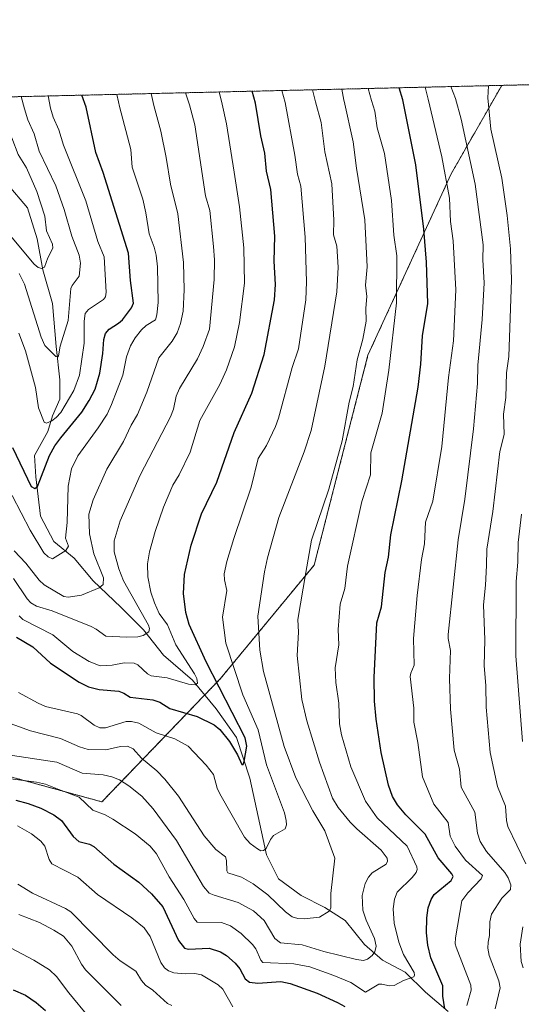
# Model space of a CAD drawing. Units: metres. Extents: x 658030 to 661483, y 4755700 to 4758092.
# Drawn here: x 660348 to 660512, y 4757770 to 4758092 of the extents above; entities that cross this region are included whole.
import ezdxf

# ---------------------------------------------------------------- set-up
doc = ezdxf.new("R2010")
doc.units = ezdxf.units.M
doc.header["$MEASUREMENT"] = 0
doc.linetypes.add('TRAZOS', pattern=[0.75, 0.5, -0.25])
for name, color, linetype, lineweight in [('Arbolado forestal', 92, 'TRAZOS', 0), ('Arbolado forestal CxS', 92, 'Continuous', 0), ('Comarca CxS', 133, 'Continuous', 0), ('Comunidad Autónoma CxS', 142, 'Continuous', 0), ('Corriente natural lineal', 142, 'Continuous', 13), ('Curva de nivel maestra', 36, 'Continuous', 30), ('Curva de nivel normal', 36, 'Continuous', 0), ('Espacio natural protegido CxS', 2, 'Continuous', 0), ('Municipio CxS', 142, 'Continuous', 0), ('Provincia CxS', 1, 'Continuous', 0)]:
    doc.layers.add(name, color=color, linetype=linetype, lineweight=lineweight)

# ---------------------------------------------------------------- blocks, each defined once
blk = doc.blocks.new('*U150')
at = {"layer": 'Arbolado forestal CxS', "color": 92, "linetype": 'Continuous', "lineweight": 0}
blk.add_polyline3d([(660035.73, 4757750.17, 1217.54), (660050.9, 4757722.84, 1232.49), (660084.29, 4757712.21, 1252.59), (660114.64, 4757709.17, 1267.36), (660170.79, 4757734.76, 1278.47), (660175.34, 4757774.22, 1263.81), (660173.83, 4757806.09, 1249.39), (660179.9, 4757842.51, 1234.91), (660205.7, 4757859.2, 1231.01), (660244.95, 4757867.61, 1229.69), (660248.19, 4757868.31, 1229.6), (660266.12, 4757866.24, 1230.27), (660287.65, 4757863.76, 1227.04), (660322.55, 4757856.17, 1219.05), (660345.31, 4757844.03, 1219.45), (660374.91, 4757835.91, 1218.16), (660413.82, 4757876.34, 1201.04), (660444.52, 4757913.52, 1215.78), (660462.16, 4757982.3, 1216.24), (660489.46, 4758041.72, 1231.08), (660506.01, 4758070.68, 1241.11), (660639.93, 4758073.8, 1205.79)], dxfattribs=at)
blk = doc.blocks.new('*U154')
at = {"layer": 'Arbolado forestal CxS', "color": 92, "linetype": 'Continuous', "lineweight": 0}
blk.add_polyline3d([(659876.06, 4758055.98, 1266.84), (660506.01, 4758070.68, 1241.11), (660506.01, 4758070.68, 1241.11), (660489.46, 4758041.72, 1231.08), (660462.16, 4757982.3, 1216.24), (660444.52, 4757913.52, 1215.78), (660413.82, 4757876.34, 1201.04), (660374.91, 4757835.91, 1218.16), (660345.31, 4757844.03, 1219.45), (660322.55, 4757856.17, 1219.05), (660287.65, 4757863.76, 1227.04), (660266.12, 4757866.24, 1230.27), (660248.19, 4757868.31, 1229.6), (660244.95, 4757867.61, 1229.69), (660205.7, 4757859.2, 1231.01), (660179.9, 4757842.51, 1234.91), (660173.83, 4757806.09, 1249.39), (660175.34, 4757774.22, 1263.81), (660170.79, 4757734.76, 1278.47), (660114.64, 4757709.17, 1267.36), (660084.29, 4757712.21, 1252.59), (660050.9, 4757722.84, 1232.49), (660035.73, 4757750.17, 1217.54)], dxfattribs=at)
blk = doc.blocks.new('*U167')
at = {"layer": 'Curva de nivel normal', "color": 36, "linetype": 'Continuous', "lineweight": 0}
blk.add_polyline3d([(660338.08, 4757844.3, 1220), (660353.42, 4757842.41, 1220), (660356.35, 4757841.68, 1220), (660360.79, 4757840.01, 1220), (660367.42, 4757837.44, 1220), (660371.87, 4757833.14, 1220), (660376.01, 4757831.61, 1220), (660378.48, 4757830.25, 1220), (660385.8, 4757825.42, 1220), (660390.73, 4757821.36, 1220), (660392.81, 4757818.93, 1220), (660396.95, 4757811.35, 1220), (660401.73, 4757803.93, 1220), (660405.11, 4757797.68, 1220), (660406.11, 4757796.45, 1220), (660414.07, 4757796.42, 1220), (660417.05, 4757795.29, 1220), (660420.54, 4757792.79, 1220), (660424.23, 4757789.17, 1220), (660425.35, 4757787.7, 1220), (660427.04, 4757783.99, 1220), (660427.65, 4757783.26, 1220), (660437.82, 4757782.79, 1220), (660443.12, 4757781.8, 1220), (660450.98, 4757779.01, 1220), (660456.58, 4757776.69, 1220), (660461.33, 4757773.6, 1220), (660465.7, 4757776.15, 1220), (660466.72, 4757776.22, 1220), (660469.25, 4757775.6, 1220), (660470.77, 4757775.69, 1220), (660473.78, 4757777.4, 1220), (660477.15, 4757778.63, 1220), (660477.45, 4757779.16, 1220), (660477.26, 4757780, 1220), (660473.8, 4757785.91, 1220), (660472.28, 4757789.93, 1220), (660470.76, 4757796.21, 1220), (660470.4, 4757800.82, 1220), (660470.83, 4757804.01, 1220), (660471.68, 4757806.28, 1220), (660476.7, 4757811.17, 1220), (660477.97, 4757812.8, 1220), (660478.28, 4757813.8, 1220), (660478.17, 4757814.65, 1220), (660474.96, 4757821.42, 1220), (660465.13, 4757830.68, 1220), (660461.35, 4757836.14, 1220), (660456.58, 4757847.43, 1220), (660453.48, 4757857.9, 1220), (660452.86, 4757861.48, 1220), (660452.62, 4757868.24, 1220), (660451.6, 4757874.97, 1220), (660451.39, 4757879.85, 1220), (660452.6, 4757887.4, 1220), (660452.35, 4757892.41, 1220), (660453, 4757900.66, 1220), (660454.58, 4757905.84, 1220), (660455.45, 4757913.19, 1220), (660460.11, 4757934.34, 1220), (660463.03, 4757943.08, 1220), (660463.08, 4757950.32, 1220), (660466.76, 4757963.23, 1220), (660468.98, 4757977.36, 1220), (660471.55, 4757999.38, 1220), (660471.58, 4758014.84, 1220), (660470.67, 4758021.6, 1220), (660469.86, 4758032.93, 1220), (660467.58, 4758048.38, 1220), (660465.12, 4758056.74, 1220), (660464.39, 4758062.28, 1220), (660463.33, 4758065.69, 1220), (660462.25, 4758069.66, 1220)], dxfattribs=at)
blk = doc.blocks.new('*U171')
at = {"layer": 'Curva de nivel normal', "color": 36, "linetype": 'Continuous', "lineweight": 0}
for points in [[(660345.17, 4757787.93, 1245), (660352.52, 4757784, 1245), (660357.68, 4757780.84, 1245), (660359.98, 4757778.71, 1245), (660364, 4757773.32, 1245), (660370.72, 4757765.25, 1245)], [(660512.82, 4757855.66, 1245), (660510.62, 4757883.73, 1245), (660510.72, 4757908.09, 1245), (660511.29, 4757914.48, 1245), (660511.43, 4757920.93, 1245), (660512.46, 4757930.17, 1245)]]:
    blk.add_polyline3d(points, dxfattribs=at)
blk = doc.blocks.new('*U172')
at = {"layer": 'Curva de nivel normal', "color": 36, "linetype": 'Continuous', "lineweight": 0}
blk.add_polyline3d([(660341.05, 4757862.95, 1210), (660351.48, 4757859.22, 1210), (660361.35, 4757856.67, 1210), (660367.59, 4757853.89, 1210), (660370.41, 4757853.08, 1210), (660376.2, 4757853, 1210), (660380.96, 4757854.03, 1210), (660383.33, 4757854.17, 1210), (660385.2, 4757853.29, 1210), (660387.88, 4757850.24, 1210), (660392.9, 4757846.03, 1210), (660395.51, 4757843.34, 1210), (660400.05, 4757837.74, 1210), (660408.42, 4757824.77, 1210), (660412.29, 4757820.3, 1210), (660415.41, 4757817.88, 1210), (660415.79, 4757816.69, 1210), (660415.84, 4757813.29, 1210), (660416.2, 4757812.61, 1210), (660420.68, 4757811.21, 1210), (660424.54, 4757809.09, 1210), (660429.35, 4757805.49, 1210), (660435.12, 4757799.86, 1210), (660437.28, 4757798.26, 1210), (660439.18, 4757797.7, 1210), (660441.26, 4757797.54, 1210), (660446.29, 4757798.12, 1210), (660449.44, 4757800.14, 1210), (660450.02, 4757801.13, 1210), (660449.99, 4757805.84, 1210), (660451.3, 4757817.51, 1210), (660448.01, 4757826.41, 1210), (660444.02, 4757833.01, 1210), (660438.5, 4757843.75, 1210), (660434.71, 4757854.05, 1210), (660427.84, 4757878.64, 1210), (660426.67, 4757885.66, 1210), (660425.98, 4757896.81, 1210), (660428.18, 4757911.3, 1210), (660429.16, 4757915.92, 1210), (660432.9, 4757929.12, 1210), (660441.25, 4757950.61, 1210), (660443.54, 4757957.6, 1210), (660448.04, 4757978.66, 1210), (660451.95, 4758003.07, 1210), (660452.38, 4758011.06, 1210), (660451.9, 4758017.94, 1210), (660450.81, 4758021.72, 1210), (660451, 4758026.46, 1210), (660450.28, 4758038.37, 1210), (660448.01, 4758048.88, 1210), (660446.77, 4758058.51, 1210), (660444.92, 4758065.26, 1210), (660443.98, 4758069.23, 1210)], dxfattribs=at)
blk = doc.blocks.new('*U181')
at = {"layer": 'Curva de nivel normal', "color": 36, "linetype": 'Continuous', "lineweight": 0}
blk.add_polyline3d([(660343.4, 4757851.4, 1215), (660360.1, 4757848.92, 1215), (660368.47, 4757845.28, 1215), (660375.34, 4757844.82, 1215), (660378.15, 4757844.15, 1215), (660380.67, 4757843.1, 1215), (660383.78, 4757841.2, 1215), (660387.94, 4757837.79, 1215), (660391.76, 4757833.58, 1215), (660399.33, 4757823.24, 1215), (660408.25, 4757808.16, 1215), (660410.08, 4757806.04, 1215), (660411.71, 4757805.29, 1215), (660419.56, 4757802.96, 1215), (660424.59, 4757800.21, 1215), (660428.11, 4757796.99, 1215), (660431.64, 4757791.19, 1215), (660433.5, 4757789.71, 1215), (660440.56, 4757789.04, 1215), (660447.69, 4757786.87, 1215), (660458.37, 4757784.24, 1215), (660460.73, 4757783.93, 1215), (660462.05, 4757784.36, 1215), (660463.5, 4757785.52, 1215), (660464.4, 4757786.8, 1215), (660464.82, 4757788.67, 1215), (660464.29, 4757791.12, 1215), (660461.52, 4757797.13, 1215), (660460.48, 4757800.42, 1215), (660460.3, 4757805.22, 1215), (660461.18, 4757809.17, 1215), (660462.32, 4757811.2, 1215), (660463.57, 4757812.65, 1215), (660468.09, 4757815.52, 1215), (660468.57, 4757816.49, 1215), (660468.45, 4757817.5, 1215), (660466.51, 4757820.05, 1215), (660458.53, 4757827.02, 1215), (660456.34, 4757829.29, 1215), (660452.39, 4757834.1, 1215), (660450.48, 4757837.12, 1215), (660446.24, 4757848.9, 1215), (660442.14, 4757862.46, 1215), (660440.47, 4757869.5, 1215), (660438.94, 4757883.87, 1215), (660439.34, 4757891.5, 1215), (660439.11, 4757895.65, 1215), (660441.78, 4757911.01, 1215), (660443.62, 4757921.64, 1215), (660449.32, 4757938.36, 1215), (660453.7, 4757954.2, 1215), (660456, 4757966.93, 1215), (660457.26, 4757972.03, 1215), (660458.58, 4757980.76, 1215), (660460.43, 4757987.52, 1215), (660461.58, 4757993.38, 1215), (660461.45, 4757997.73, 1215), (660461.76, 4758001.5, 1215), (660461.29, 4758005.21, 1215), (660461.92, 4758011.24, 1215), (660461.14, 4758026.59, 1215), (660458.36, 4758043.56, 1215), (660457.35, 4758052.14, 1215), (660454.3, 4758065.48, 1215), (660454.23, 4758065.88, 1215), (660453.59, 4758069.45, 1215), (660453.59, 4758069.45, 1215)], dxfattribs=at)
blk = doc.blocks.new('*U186')
at = {"layer": 'Curva de nivel normal', "color": 36, "linetype": 'Continuous', "lineweight": 0}
blk.add_polyline3d([(660347.52, 4757871.76, 1205), (660353.98, 4757868.22, 1205), (660356.45, 4757867.15, 1205), (660366.91, 4757864.73, 1205), (660368.11, 4757864.16, 1205), (660372.31, 4757861.02, 1205), (660374.25, 4757860.12, 1205), (660376.09, 4757860.14, 1205), (660382.89, 4757862.2, 1205), (660384.65, 4757862.22, 1205), (660386.99, 4757861.74, 1205), (660392.69, 4757858.48, 1205), (660398.81, 4757856.55, 1205), (660403.18, 4757854.18, 1205), (660409.1, 4757847.89, 1205), (660411.44, 4757844.91, 1205), (660412.73, 4757840.43, 1205), (660413.58, 4757838.56, 1205), (660421.62, 4757824.38, 1205), (660423.51, 4757822.32, 1205), (660425.94, 4757820.47, 1205), (660427, 4757819.9, 1205), (660427.85, 4757819.93, 1205), (660428.78, 4757820.6, 1205), (660430.16, 4757823.63, 1205), (660431.15, 4757824.89, 1205), (660434.99, 4757827.05, 1205), (660435.4, 4757828.34, 1205), (660435.37, 4757829.76, 1205), (660434.76, 4757832.36, 1205), (660428.88, 4757848.02, 1205), (660426.12, 4757859.48, 1205), (660421.13, 4757871.01, 1205), (660415.49, 4757887.92, 1205), (660414.47, 4757896.38, 1205), (660415.84, 4757905.16, 1205), (660415.05, 4757908.62, 1205), (660415, 4757910.68, 1205), (660415.83, 4757914.65, 1205), (660418.2, 4757922.17, 1205), (660423.87, 4757939.01, 1205), (660426.13, 4757948.44, 1205), (660428.9, 4757952.7, 1205), (660431.87, 4757958.86, 1205), (660432.84, 4757961.58, 1205), (660437.26, 4757978.2, 1205), (660439.33, 4757984.35, 1205), (660441.72, 4758000.36, 1205), (660442.03, 4758006.34, 1205), (660441.56, 4758020.92, 1205), (660440.09, 4758037.63, 1205), (660438.99, 4758041.55, 1205), (660438.19, 4758047.78, 1205), (660434.97, 4758065.03, 1205), (660433.89, 4758068.99, 1205), (660433.89, 4758068.99, 1205)], dxfattribs=at)
blk = doc.blocks.new('*U213')
at = {"layer": 'Curva de nivel normal', "color": 36, "linetype": 'Continuous', "lineweight": 0}
for points in [[(660347.3, 4757808.91, 1235), (660352.11, 4757805.99, 1235), (660362.97, 4757800.94, 1235), (660364.68, 4757799.88, 1235), (660378.57, 4757785.76, 1235), (660380.88, 4757783.81, 1235), (660386.01, 4757780.46, 1235), (660387.93, 4757777.39, 1235), (660389.23, 4757775.9, 1235), (660391.58, 4757774.19, 1235), (660396.36, 4757769.89, 1235), (660397.8, 4757769.2, 1235)], [(660503.88, 4757768.09, 1235), (660505.54, 4757774.92, 1235), (660505.02, 4757777.29, 1235), (660501.91, 4757785.52, 1235), (660501.46, 4757787.95, 1235), (660501.62, 4757789.99, 1235), (660501.97, 4757792.13, 1235), (660502.07, 4757796.55, 1235), (660502.63, 4757799.09, 1235), (660506.04, 4757804.4, 1235), (660508.86, 4757807.15, 1235), (660509.04, 4757808.73, 1235), (660508.17, 4757811.01, 1235), (660507.09, 4757812.77, 1235), (660501.07, 4757819.69, 1235), (660498.95, 4757822.9, 1235), (660498.02, 4757825.69, 1235), (660497.18, 4757832.57, 1235), (660492.71, 4757840.74, 1235), (660492.19, 4757846.61, 1235), (660490.38, 4757852.82, 1235), (660489.22, 4757866.28, 1235), (660488.94, 4757876.33, 1235), (660489.26, 4757885.51, 1235), (660488.47, 4757889.43, 1235), (660488.49, 4757890.75, 1235), (660491.76, 4757921.72, 1235), (660493.87, 4757935.09, 1235), (660496.78, 4757958.14, 1235), (660498.07, 4757973.04, 1235), (660498.2, 4757978.96, 1235), (660499.63, 4757993.93, 1235), (660500.25, 4758005.95, 1235), (660499.78, 4758013.52, 1235), (660499.88, 4758018.41, 1235), (660497.3, 4758038.26, 1235), (660492.73, 4758059.63, 1235), (660490.86, 4758066.33, 1235), (660489.36, 4758070.29, 1235)]]:
    blk.add_polyline3d(points, dxfattribs=at)
blk = doc.blocks.new('*U215')
at = {"layer": 'Curva de nivel normal', "color": 36, "linetype": 'Continuous', "lineweight": 0}
for points in [[(660147.78, 4758062.32, 1160), (660160.94, 4758058.65, 1160), (660181.4, 4758052.91, 1160), (660185.66, 4758049.19, 1160), (660189.32, 4758043.52, 1160), (660189.72, 4758041.01, 1160), (660189.63, 4758034.27, 1160), (660190.02, 4758031.76, 1160), (660188.31, 4758023.33, 1160), (660184.99, 4758013.25, 1160), (660181.45, 4758006.57, 1160), (660179.85, 4758004.03, 1160), (660173.08, 4757995.08, 1160), (660166.31, 4757984.24, 1160), (660160.6, 4757976.92, 1160), (660158.52, 4757973.7, 1160), (660158.01, 4757971.62, 1160), (660158.53, 4757969.4, 1160), (660159.43, 4757968.13, 1160), (660161.41, 4757967.35, 1160), (660170.25, 4757972.37, 1160), (660176.83, 4757975.59, 1160), (660182.84, 4757980.34, 1160), (660194.27, 4757984.89, 1160), (660195.79, 4757985.28, 1160), (660198.82, 4757985.28, 1160), (660199.74, 4757985.71, 1160), (660205.4, 4757991.74, 1160), (660220.25, 4758006.23, 1160), (660233.71, 4758021.82, 1160), (660238.04, 4758028.27, 1160), (660249.19, 4758041.71, 1160), (660253.85, 4758046.14, 1160), (660257.93, 4758049.23, 1160), (660262.29, 4758051.56, 1160), (660264.72, 4758052.28, 1160), (660274.03, 4758053.04, 1160), (660279.3, 4758052.98, 1160), (660289.32, 4758051.7, 1160), (660300.74, 4758049.28, 1160), (660310.24, 4758046.26, 1160), (660318.71, 4758041.56, 1160), (660322.61, 4758039.04, 1160), (660330.21, 4758036.31, 1160), (660333.05, 4758034.34, 1160), (660337.15, 4758030.56, 1160), (660352.69, 4758012.1, 1160), (660354, 4758011.04, 1160), (660355.16, 4758010.62, 1160), (660356.06, 4758011.14, 1160), (660357.2, 4758014.17, 1160), (660358.83, 4758017.29, 1160), (660358.66, 4758018.64, 1160), (660356.78, 4758023.01, 1160), (660356.19, 4758027.8, 1160), (660353.57, 4758035.93, 1160), (660350.2, 4758043.68, 1160), (660347.47, 4758048.01, 1160), (660345.36, 4758053.52, 1160), (660340.44, 4758062.83, 1160), (660336.45, 4758066.72, 1160)], [(660118.77, 4758061.64, 1160), (660118.82, 4758061.64, 1160), (660129.81, 4758061.74, 1160), (660130.79, 4758061.92, 1160), (660130.82, 4758061.92, 1160)]]:
    blk.add_polyline3d(points, dxfattribs=at)
blk = doc.blocks.new('*U221')
at = {"layer": 'Curva de nivel normal', "color": 36, "linetype": 'Continuous', "lineweight": 0}
for points in [[(660347.6, 4757799.02, 1240), (660354.38, 4757796.33, 1240), (660359.08, 4757793.92, 1240), (660362.28, 4757791.89, 1240), (660365.08, 4757788.59, 1240), (660368.17, 4757782.7, 1240), (660369.51, 4757780.89, 1240), (660381.24, 4757769.19, 1240)], [(660513.08, 4757781.58, 1240), (660512.35, 4757783.61, 1240), (660512.1, 4757789.27, 1240), (660512.94, 4757794.94, 1240)], [(660513.89, 4757815.6, 1240), (660508.06, 4757827.89, 1240), (660507.62, 4757829.8, 1240), (660507.3, 4757834.49, 1240), (660504.64, 4757840.94, 1240), (660502.24, 4757852.1, 1240), (660500.88, 4757866.89, 1240), (660500.79, 4757874.07, 1240), (660500.26, 4757880.48, 1240), (660500.48, 4757889.03, 1240), (660500.03, 4757900.42, 1240), (660500.71, 4757906.95, 1240), (660500.97, 4757913.34, 1240), (660501.11, 4757918.71, 1240), (660503.13, 4757931.1, 1240), (660505.36, 4757950.7, 1240), (660506.82, 4757956.33, 1240), (660506.6, 4757962.93, 1240), (660507.34, 4757968.41, 1240), (660507.63, 4757976.5, 1240), (660508.31, 4757981.88, 1240), (660509.19, 4758007, 1240), (660508.88, 4758017.09, 1240), (660507.77, 4758028.06, 1240), (660506.07, 4758040.31, 1240), (660502.47, 4758056.31, 1240), (660501.43, 4758066.58, 1240), (660501.66, 4758070.57, 1240), (660501.66, 4758070.57, 1240)]]:
    blk.add_polyline3d(points, dxfattribs=at)
blk = doc.blocks.new('*U223')
at = {"layer": 'Curva de nivel normal', "color": 36, "linetype": 'Continuous', "lineweight": 0}
for points in [[(660347.2, 4757828.07, 1230), (660351.84, 4757825.42, 1230), (660354.92, 4757822.99, 1230), (660356.19, 4757821.44, 1230), (660357.6, 4757816.97, 1230), (660358.44, 4757815.65, 1230), (660367, 4757811.21, 1230), (660373.4, 4757805.53, 1230), (660384.76, 4757797.86, 1230), (660388.71, 4757794.59, 1230), (660390.67, 4757791.77, 1230), (660394.26, 4757783.26, 1230), (660395.4, 4757781.5, 1230), (660396.71, 4757780.59, 1230), (660398.48, 4757779.92, 1230), (660402.21, 4757779.58, 1230), (660405.42, 4757779.68, 1230), (660407.61, 4757779.23, 1230), (660413.07, 4757775.93, 1230), (660414.59, 4757774.49, 1230), (660417.84, 4757768.73, 1230)], [(660494.55, 4757769.22, 1230), (660496.01, 4757774.21, 1230), (660495.92, 4757775.86, 1230), (660491.08, 4757788.3, 1230), (660490.79, 4757789.34, 1230), (660490.85, 4757791.34, 1230), (660492.96, 4757803.46, 1230), (660494.92, 4757806.12, 1230), (660499.25, 4757810.73, 1230), (660499.71, 4757811.78, 1230), (660494.09, 4757816.77, 1230), (660490.7, 4757821.37, 1230), (660489.1, 4757824.65, 1230), (660488.41, 4757829.18, 1230), (660483.8, 4757835.17, 1230), (660480.03, 4757844.1, 1230), (660478.46, 4757855.34, 1230), (660477.14, 4757862.02, 1230), (660477.22, 4757866.65, 1230), (660476.04, 4757877.02, 1230), (660476.19, 4757878.13, 1230), (660477.29, 4757880.69, 1230), (660477.06, 4757889.47, 1230), (660478.28, 4757903.57, 1230), (660479.72, 4757915.29, 1230), (660480.65, 4757920.45, 1230), (660480.97, 4757927.51, 1230), (660483.44, 4757934.4, 1230), (660486.36, 4757952.36, 1230), (660488.51, 4757975, 1230), (660490.2, 4757986.99, 1230), (660490.96, 4758003.66, 1230), (660490.07, 4758019.72, 1230), (660489.25, 4758026.06, 1230), (660488.89, 4758033.76, 1230), (660486.38, 4758047.28, 1230), (660481.94, 4758066.13, 1230), (660480.94, 4758070.09, 1230)]]:
    blk.add_polyline3d(points, dxfattribs=at)
blk = doc.blocks.new('*U240')
at = {"layer": 'Curva de nivel maestra', "color": 36, "linetype": 'Continuous', "lineweight": 30}
blk.add_polyline3d([(660345.62, 4757952.02, 1175), (660351.75, 4757939.26, 1175), (660352.9, 4757938.54, 1175), (660353.81, 4757939.26, 1175), (660357.71, 4757949.44, 1175), (660359.44, 4757952.52, 1175), (660361.43, 4757955.14, 1175), (660368.32, 4757963.59, 1175), (660370.75, 4757967.39, 1175), (660372.67, 4757971.15, 1175), (660374.22, 4757976.34, 1175), (660375.18, 4757982.78, 1175), (660375.49, 4757987.41, 1175), (660376.07, 4757989.33, 1175), (660377.31, 4757990.8, 1175), (660380.38, 4757992.73, 1175), (660381.61, 4757993.87, 1175), (660384.62, 4757997.76, 1175), (660385.3, 4757999.32, 1175), (660384.3, 4758006.7, 1175), (660383.62, 4758015.71, 1175), (660375.34, 4758042.1, 1175), (660372.88, 4758048.65, 1175), (660369.71, 4758063.51, 1175), (660368.26, 4758067.46, 1175), (660368.26, 4758067.46, 1175)], dxfattribs=at)
blk = doc.blocks.new('*U241')
at = {"layer": 'Curva de nivel maestra', "color": 36, "linetype": 'Continuous', "lineweight": 30}
for points in [[(660346.64, 4757836.45, 1225), (660350.71, 4757835.36, 1225), (660354.82, 4757833.79, 1225), (660359.08, 4757831.64, 1225), (660361.67, 4757829.79, 1225), (660365.5, 4757824.55, 1225), (660367.33, 4757822.88, 1225), (660370.83, 4757822, 1225), (660372.29, 4757821.29, 1225), (660378.84, 4757815.47, 1225), (660386.96, 4757809.56, 1225), (660391.16, 4757805.81, 1225), (660394.83, 4757801.48, 1225), (660399.97, 4757790.51, 1225), (660402, 4757787.93, 1225), (660403.25, 4757787.65, 1225), (660410.09, 4757787.96, 1225), (660413.77, 4757786.77, 1225), (660415.74, 4757785.53, 1225), (660418.6, 4757783.05, 1225), (660420.17, 4757781.21, 1225), (660421.83, 4757777.89, 1225), (660423.25, 4757776.82, 1225), (660426.01, 4757776.52, 1225), (660433.58, 4757777, 1225), (660436.65, 4757776.34, 1225), (660445.5, 4757773.28, 1225), (660452.16, 4757770.21, 1225), (660454.58, 4757768.9, 1225)], [(660487.39, 4757768.09, 1225), (660486.69, 4757772.29, 1225), (660486.73, 4757775.61, 1225), (660482.78, 4757784.8, 1225), (660481.78, 4757788.9, 1225), (660481.39, 4757792.98, 1225), (660481.45, 4757797.9, 1225), (660481.91, 4757801.21, 1225), (660482.92, 4757803.97, 1225), (660483.89, 4757805.58, 1225), (660489.43, 4757810.19, 1225), (660490.12, 4757811.49, 1225), (660489.68, 4757812.36, 1225), (660485.19, 4757817.59, 1225), (660480.87, 4757825.36, 1225), (660474.56, 4757831.63, 1225), (660471.8, 4757834.99, 1225), (660470.23, 4757837.62, 1225), (660468.86, 4757841.43, 1225), (660466.46, 4757852.07, 1225), (660464.83, 4757863.05, 1225), (660464.28, 4757868.89, 1225), (660464.17, 4757876.68, 1225), (660465.08, 4757894.6, 1225), (660466.54, 4757899.76, 1225), (660467.82, 4757911.08, 1225), (660468.88, 4757916.04, 1225), (660469.69, 4757923.43, 1225), (660473.31, 4757941.11, 1225), (660478.57, 4757971.74, 1225), (660479.46, 4757979.35, 1225), (660480.04, 4757988.63, 1225), (660481.77, 4757999.24, 1225), (660481.38, 4758012.76, 1225), (660480.51, 4758023.54, 1225), (660477.81, 4758044.63, 1225), (660473.6, 4758065.93, 1225), (660472.35, 4758069.89, 1225)]]:
    blk.add_polyline3d(points, dxfattribs=at)
blk = doc.blocks.new('*U254')
at = {"layer": 'Curva de nivel maestra', "color": 36, "linetype": 'Continuous', "lineweight": 30}
blk.add_polyline3d([(660346.92, 4757889.9, 1200), (660352.26, 4757886.72, 1200), (660358.08, 4757881.33, 1200), (660367.46, 4757875.18, 1200), (660370.52, 4757873.59, 1200), (660373.99, 4757872.75, 1200), (660380.42, 4757872.13, 1200), (660382.04, 4757871.52, 1200), (660384.18, 4757870.19, 1200), (660391.56, 4757869.35, 1200), (660393.86, 4757868.62, 1200), (660397.21, 4757866.52, 1200), (660406.14, 4757863.87, 1200), (660411.75, 4757861.19, 1200), (660413.62, 4757859.58, 1200), (660416.7, 4757855.66, 1200), (660419.39, 4757851.3, 1200), (660420.8, 4757848.17, 1200), (660421.24, 4757848.11, 1200), (660421.53, 4757849.09, 1200), (660422.41, 4757854.21, 1200), (660421.84, 4757856.94, 1200), (660409.14, 4757881.82, 1200), (660403.56, 4757893.98, 1200), (660402.42, 4757897.98, 1200), (660401.66, 4757904.23, 1200), (660401.95, 4757910.37, 1200), (660404.16, 4757920.01, 1200), (660407.52, 4757930.34, 1200), (660412.6, 4757940.71, 1200), (660418.32, 4757956.93, 1200), (660424.11, 4757969.81, 1200), (660428.11, 4757982.46, 1200), (660431.54, 4758000.42, 1200), (660431.87, 4758005.39, 1200), (660431.37, 4758013.11, 1200), (660431.59, 4758021.32, 1200), (660430.32, 4758036.53, 1200), (660428.84, 4758042.59, 1200), (660428.31, 4758048.45, 1200), (660426.98, 4758054.17, 1200), (660425.23, 4758064.8, 1200), (660424.22, 4758068.77, 1200)], dxfattribs=at)
blk = doc.blocks.new('*U255')
at = {"layer": 'Curva de nivel maestra', "color": 36, "linetype": 'Continuous', "lineweight": 30}
blk.add_polyline3d([(660345.77, 4757774.33, 1250), (660349.84, 4757772.54, 1250), (660353.39, 4757770.19, 1250), (660356.39, 4757767.6, 1250)], dxfattribs=at)

msp = doc.modelspace()

# ---------------------------------------------------------------- linework, layer by layer
at = {"layer": 'Arbolado forestal', "color": 92, "linetype": 'TRAZOS', "lineweight": 0}
for points in [[(660506.01, 4758070.68, 1241.11), (660639.93, 4758073.8, 1205.79)], [(659876.06, 4758055.98, 1266.84), (660092.23, 4758061.02, 1163.71), (660231.06, 4758064.26, 1143.65), (660311.47, 4758066.14, 1149.43), (660506.01, 4758070.68, 1241.11)], [(660040.11, 4757742.28, 1219.05), (660050.9, 4757722.84, 1232.49), (660084.29, 4757712.21, 1252.59), (660114.64, 4757709.17, 1267.36), (660170.79, 4757734.76, 1278.47), (660175.34, 4757774.22, 1263.81), (660173.83, 4757806.09, 1249.39), (660179.9, 4757842.51, 1234.91), (660205.7, 4757859.2, 1231.01), (660244.95, 4757867.62, 1229.69), (660248.19, 4757868.31, 1229.6), (660266.12, 4757866.24, 1230.27), (660287.65, 4757863.76, 1227.04), (660322.55, 4757856.17, 1219.05), (660345.31, 4757844.03, 1219.45), (660374.91, 4757835.91, 1218.16), (660408.61, 4757870.93, 1196.74), (660413.82, 4757876.35, 1201.04), (660444.52, 4757913.52, 1215.78), (660462.16, 4757982.3, 1216.24), (660489.46, 4758041.72, 1231.08), (660506.01, 4758070.68, 1241.11)], [(660040.11, 4757742.28, 1219.05), (660050.9, 4757722.84, 1232.49), (660084.29, 4757712.21, 1252.59), (660114.64, 4757709.17, 1267.36), (660170.79, 4757734.76, 1278.47), (660175.34, 4757774.22, 1263.81), (660173.83, 4757806.09, 1249.39), (660179.9, 4757842.51, 1234.91), (660205.7, 4757859.2, 1231.01), (660244.95, 4757867.62, 1229.69), (660248.19, 4757868.31, 1229.6), (660266.12, 4757866.24, 1230.27), (660287.65, 4757863.76, 1227.04), (660322.55, 4757856.17, 1219.05), (660345.31, 4757844.03, 1219.45), (660374.91, 4757835.91, 1218.16), (660408.61, 4757870.93, 1196.74), (660413.82, 4757876.35, 1201.04), (660444.52, 4757913.52, 1215.78), (660462.16, 4757982.3, 1216.24), (660489.46, 4758041.72, 1231.08), (660506.01, 4758070.68, 1241.11)]]:
    msp.add_polyline3d(points, dxfattribs=at)
at = {"layer": 'Comarca CxS', "color": 133, "linetype": 'Continuous', "lineweight": 0}
msp.add_polyline3d([(659096.51, 4755723.18, 1105.98), (658083.66, 4755699.57, 1049.12), (658030.25, 4758012.92, 1273.95), (661428.65, 4758092.2, 1296.01), (661483.22, 4755778.81, 1079.4), (661120.53, 4755770.36, 1117.23), (659096.51, 4755723.18, 1105.98)], close=True, dxfattribs=at)
at = {"layer": 'Comunidad Autónoma CxS', "color": 142, "linetype": 'Continuous', "lineweight": 0}
msp.add_polyline3d([(661120.53, 4755770.36, 1117.23), (658083.66, 4755699.57, 1049.12), (658030.25, 4758012.92, 1273.95), (661428.65, 4758092.2, 1296.01), (661445.67, 4757370.68, 1274.74), (661483.22, 4755778.81, 1079.4), (661120.53, 4755770.36, 1117.23)], close=True, dxfattribs=at)
at = {"layer": 'Corriente natural lineal', "color": 142, "linetype": 'Continuous', "lineweight": 13}
msp.add_polyline3d([(660488.42, 4757767.23, 1225.91), (660480.97, 4757773.5, 1222.02), (660474.31, 4757780.16, 1219.08), (660466.87, 4757784.08, 1216.01), (660460.99, 4757789.18, 1214.02), (660454.72, 4757797.01, 1211.64), (660448.06, 4757801.32, 1209.73), (660440.22, 4757805.24, 1207.83), (660432.77, 4757810.73, 1206.63), (660428.85, 4757818.57, 1205.32), (660423.37, 4757843.65, 1201.1), (660419.06, 4757856.97, 1199.48), (660412.4, 4757866.38, 1197.72), (660404.56, 4757875.78, 1195.35), (660395.15, 4757884.01, 1192.02), (660388.49, 4757892.24, 1189.73), (660381.05, 4757899.68, 1187.14), (660372.03, 4757908.31, 1184.1), (660365.76, 4757915.75, 1181.37), (660359.1, 4757921.24, 1178.99), (660354.79, 4757929.47, 1177.62), (660353.22, 4757942.4, 1174.37), (660352.83, 4757949.45, 1172.58), (660357.14, 4757957.29, 1171.3), (660358.71, 4757962.38, 1169.97), (660361.06, 4757967.87, 1168.27), (660361.06, 4757974.14, 1166.75), (660359.88, 4757985.11, 1164.9), (660358.71, 4757999.22, 1161.95), (660355.57, 4758010.19, 1160.33), (660353.62, 4758020.38, 1158.55), (660350.48, 4758030.57, 1157.38), (660343.82, 4758038.41, 1155.38)], dxfattribs=at)
at = {"layer": 'Curva de nivel normal', "color": 36, "linetype": 'Continuous', "lineweight": 0}
for points in [[(660345.52, 4757936.33, 1180), (660351.42, 4757924.93, 1180), (660355.83, 4757917.52, 1180), (660357.28, 4757916.18, 1180), (660358.69, 4757915.52, 1180), (660363.11, 4757918.23, 1180), (660363.98, 4757919.69, 1180), (660362.93, 4757922.33, 1180), (660363.52, 4757927.48, 1180), (660363.82, 4757939.39, 1180), (660364.9, 4757944.98, 1180), (660367.02, 4757949.32, 1180), (660373.67, 4757958.43, 1180), (660376.57, 4757962.98, 1180), (660378.07, 4757966.16, 1180), (660381.76, 4757975.71, 1180), (660383, 4757981.74, 1180), (660384.29, 4757985.29, 1180), (660385.83, 4757988.01, 1180), (660387.89, 4757990.59, 1180), (660389.45, 4757991.97, 1180), (660392.43, 4757993.88, 1180), (660392.91, 4757995.49, 1180), (660393.32, 4757999.5, 1180), (660393.17, 4758011.25, 1180), (660392.72, 4758015.01, 1180), (660392.08, 4758017.65, 1180), (660390.35, 4758022.04, 1180), (660389.34, 4758028.88, 1180), (660388.28, 4758033.41, 1180), (660384.78, 4758043.92, 1180), (660384.42, 4758049.69, 1180), (660380.63, 4758063.76, 1180), (660380.29, 4758065.25, 1180), (660379.78, 4758067.73, 1180)], [(660345.85, 4757909.06, 1190), (660350.35, 4757902.43, 1190), (660351.6, 4757901.17, 1190), (660353.46, 4757899.98, 1190), (660358.55, 4757898.45, 1190), (660371.38, 4757893.33, 1190), (660372.99, 4757892.51, 1190), (660376.16, 4757890.16, 1190), (660383.1, 4757889.86, 1190), (660386.73, 4757890, 1190), (660388.44, 4757890.37, 1190), (660390.31, 4757891.66, 1190), (660390.48, 4757892.71, 1190), (660390.22, 4757893.77, 1190), (660382.03, 4757908.34, 1190), (660380.4, 4757912.22, 1190), (660378.92, 4757917.83, 1190), (660378.93, 4757921.45, 1190), (660380.88, 4757928.01, 1190), (660387.48, 4757942.93, 1190), (660397.38, 4757962.08, 1190), (660398.34, 4757964.55, 1190), (660399.27, 4757968.87, 1190), (660400.3, 4757971.33, 1190), (660406.28, 4757981.04, 1190), (660408.15, 4757985.1, 1190), (660410.19, 4757990.81, 1190), (660411.74, 4758007.1, 1190), (660411.78, 4758013.54, 1190), (660411.47, 4758017.93, 1190), (660410.24, 4758029.66, 1190), (660408.87, 4758034.47, 1190), (660405.32, 4758057.77, 1190), (660403.6, 4758064.3, 1190), (660402.34, 4758068.26, 1190)], [(660346.15, 4757918.16, 1185), (660349.93, 4757914.09, 1185), (660354.27, 4757908.59, 1185), (660355.93, 4757907.06, 1185), (660362.44, 4757903.24, 1185), (660363.88, 4757902.94, 1185), (660368.15, 4757903.64, 1185), (660373.98, 4757906.01, 1185), (660375.35, 4757907.09, 1185), (660375.38, 4757909.27, 1185), (660372.24, 4757917.23, 1185), (660370.86, 4757923.78, 1185), (660370.66, 4757930.18, 1185), (660371.98, 4757934.92, 1185), (660376.46, 4757944.91, 1185), (660381.95, 4757953.94, 1185), (660384.51, 4757959.38, 1185), (660386.58, 4757962.81, 1185), (660389.62, 4757970.19, 1185), (660393.55, 4757981.45, 1185), (660397.94, 4757986.9, 1185), (660399.55, 4757989.58, 1185), (660400.65, 4757992.68, 1185), (660401.5, 4757996.7, 1185), (660401.92, 4758003.64, 1185), (660401.69, 4758012.61, 1185), (660399.78, 4758028.63, 1185), (660397.38, 4758038.34, 1185), (660396.02, 4758047.03, 1185), (660394.22, 4758055.66, 1185), (660391.93, 4758064.03, 1185), (660391.08, 4758067.99, 1185), (660391.08, 4758067.99, 1185)], [(660347.73, 4757896.83, 1195), (660349, 4757895.63, 1195), (660358.83, 4757890.68, 1195), (660365.35, 4757885.23, 1195), (660370.72, 4757881.93, 1195), (660374.29, 4757880.44, 1195), (660378.24, 4757880.71, 1195), (660382.16, 4757881.51, 1195), (660385.44, 4757881.37, 1195), (660386.66, 4757880.77, 1195), (660389.9, 4757877.82, 1195), (660391, 4757877.17, 1195), (660396.32, 4757876.59, 1195), (660403.26, 4757874.45, 1195), (660405.45, 4757874.26, 1195), (660406.27, 4757874.77, 1195), (660406.01, 4757876.31, 1195), (660405.28, 4757877.9, 1195), (660399.17, 4757887.39, 1195), (660396.41, 4757893.97, 1195), (660393.69, 4757897.64, 1195), (660392.09, 4757901.17, 1195), (660390.93, 4757904.67, 1195), (660389.98, 4757909.67, 1195), (660389.88, 4757913.95, 1195), (660390.48, 4757917.89, 1195), (660392.33, 4757924.51, 1195), (660395.1, 4757932.46, 1195), (660398.15, 4757939.66, 1195), (660400.23, 4757943.07, 1195), (660403.8, 4757950.46, 1195), (660407.02, 4757960.84, 1195), (660413.53, 4757972.65, 1195), (660415.76, 4757977.51, 1195), (660418.33, 4757984.99, 1195), (660420.03, 4757992.95, 1195), (660421.67, 4758005.92, 1195), (660421.47, 4758017.46, 1195), (660420.01, 4758030.91, 1195), (660418.31, 4758042.24, 1195), (660415.74, 4758058.1, 1195), (660414.33, 4758064.55, 1195), (660413.37, 4758068.51, 1195), (660413.37, 4758068.51, 1195)], [(660347.64, 4757989.5, 1170), (660349.79, 4757983.66, 1170), (660353.1, 4757971.66, 1170), (660354.11, 4757965.07, 1170), (660355.92, 4757960.34, 1170), (660356.7, 4757960.04, 1170), (660358.51, 4757960.81, 1170), (660359.95, 4757961.8, 1170), (660361.4, 4757963.48, 1170), (660365.66, 4757970.73, 1170), (660367.57, 4757975.74, 1170), (660369.06, 4757986.26, 1170), (660369.04, 4757993.4, 1170), (660369.44, 4757995.9, 1170), (660370.48, 4757997.29, 1170), (660375.42, 4758000.57, 1170), (660376.07, 4758001.43, 1170), (660376.26, 4758002.92, 1170), (660375.64, 4758014.52, 1170), (660373.6, 4758019.57, 1170), (660369.64, 4758032.83, 1170), (660362.26, 4758051.14, 1170), (660360.81, 4758056.15, 1170), (660358.96, 4758060.23, 1170), (660358.05, 4758063.24, 1170), (660357.25, 4758067.21, 1170)], [(660347.73, 4758009, 1165), (660349.48, 4758005.54, 1165), (660355.01, 4757988.22, 1165), (660356.17, 4757985.39, 1165), (660359.8, 4757981.89, 1165), (660360.4, 4757981.73, 1165), (660360.66, 4757982.05, 1165), (660361.26, 4757985.27, 1165), (660363.88, 4757993.66, 1165), (660364.73, 4758004.14, 1165), (660365.1, 4758005.09, 1165), (660367.48, 4758008.19, 1165), (660367.91, 4758012.39, 1165), (660367.41, 4758015.06, 1165), (660365.06, 4758021.25, 1165), (660362.5, 4758030, 1165), (660359.75, 4758037.71, 1165), (660354.34, 4758049.16, 1165), (660352.72, 4758054.79, 1165), (660350.57, 4758059.34, 1165), (660349.51, 4758063.04, 1165), (660348.42, 4758067, 1165)]]:
    msp.add_polyline3d(points, dxfattribs=at)
at = {"layer": 'Espacio natural protegido CxS', "color": 2, "linetype": 'Continuous', "lineweight": 0}
msp.add_polyline3d([(658030.25, 4758012.92, 1273.95), (661428.65, 4758092.2, 1296.01), (661428.65, 4758092.2, 1296.01), (661445.67, 4757370.68, 1274.74), (661445.66, 4757370.68, 1274.74), (661153.42, 4757347.85, 1257.07), (661151.59, 4757218.87, 1272.93), (661149.74, 4756986.83, 1328.34), (661173.85, 4756773.81, 1356.63), (661177.24, 4756743.9, 1356.95), (661177.13, 4756740.85, 1357.27), (661177.82, 4756740.77, 1356.89), (661209.5, 4756737.11, 1338.35), (661240.63, 4756732.59, 1319.4), (661330.36, 4756713.84, 1273.44), (661366.56, 4756706.11, 1253.94), (661395.4, 4756700.03, 1237.3), (661426.12, 4756694.51, 1229.89), (661461.75, 4756689.14, 1223.93), (661483.22, 4755778.81, 1079.4)], dxfattribs=at)
msp.add_polyline3d([(658030.25, 4758012.92, 1273.95), (661428.65, 4758092.2, 1296.01), (661428.65, 4758092.2, 1296.01), (661445.67, 4757370.68, 1274.74), (661445.66, 4757370.68, 1274.74), (661153.42, 4757347.85, 1257.07), (661151.59, 4757218.87, 1272.93), (661149.74, 4756986.83, 1328.34), (661173.85, 4756773.81, 1356.63), (661177.24, 4756743.9, 1356.95), (661177.13, 4756740.85, 1357.27), (661177.82, 4756740.77, 1356.89), (661209.5, 4756737.11, 1338.35), (661240.63, 4756732.59, 1319.4), (661330.36, 4756713.84, 1273.44), (661366.56, 4756706.11, 1253.94), (661395.4, 4756700.03, 1237.3), (661426.12, 4756694.51, 1229.89), (661461.75, 4756689.14, 1223.93), (661483.22, 4755778.81, 1079.4)], dxfattribs=at)
at = {"layer": 'Municipio CxS', "color": 142, "linetype": 'Continuous', "lineweight": 0}
msp.add_polyline3d([(658030.25, 4758012.92, 1273.95), (661428.65, 4758092.2, 1296.01), (661428.65, 4758092.2, 1296.01), (661445.67, 4757370.68, 1274.74), (661445.66, 4757370.68, 1274.74), (661153.42, 4757347.85, 1257.07), (661151.59, 4757218.87, 1272.93), (661149.74, 4756986.83, 1328.34), (661173.85, 4756773.81, 1356.63), (661177.24, 4756743.9, 1356.95), (661177.13, 4756740.85, 1357.27), (661222.96, 4756495.95, 1335.05)], dxfattribs=at)
at = {"layer": 'Provincia CxS', "color": 1, "linetype": 'Continuous', "lineweight": 0}
msp.add_polyline3d([(661483.22, 4755778.81, 1079.4), (658083.66, 4755699.57, 1049.12), (658030.25, 4758012.92, 1273.95), (661428.65, 4758092.2, 1296.01), (661483.22, 4755778.81, 1079.4)], close=True, dxfattribs=at)

# ---------------------------------------------------------------- block references
at = {"layer": 'Arbolado forestal CxS', "color": 92, "linetype": 'Continuous', "lineweight": 0}
for name in ['*U150', '*U154']:
    msp.add_blockref(name, (0, 0), dxfattribs=at)
at = {"layer": 'Curva de nivel maestra', "color": 36, "linetype": 'Continuous', "lineweight": 30}
for name in ['*U255', '*U241', '*U254', '*U240']:
    msp.add_blockref(name, (0, 0), dxfattribs=at)
at = {"layer": 'Curva de nivel normal', "color": 36, "linetype": 'Continuous', "lineweight": 0}
for name in ['*U171', '*U221', '*U213', '*U223', '*U167', '*U181', '*U172', '*U186', '*U215']:
    msp.add_blockref(name, (0, 0), dxfattribs=at)

doc.saveas('drawing.dxf')
